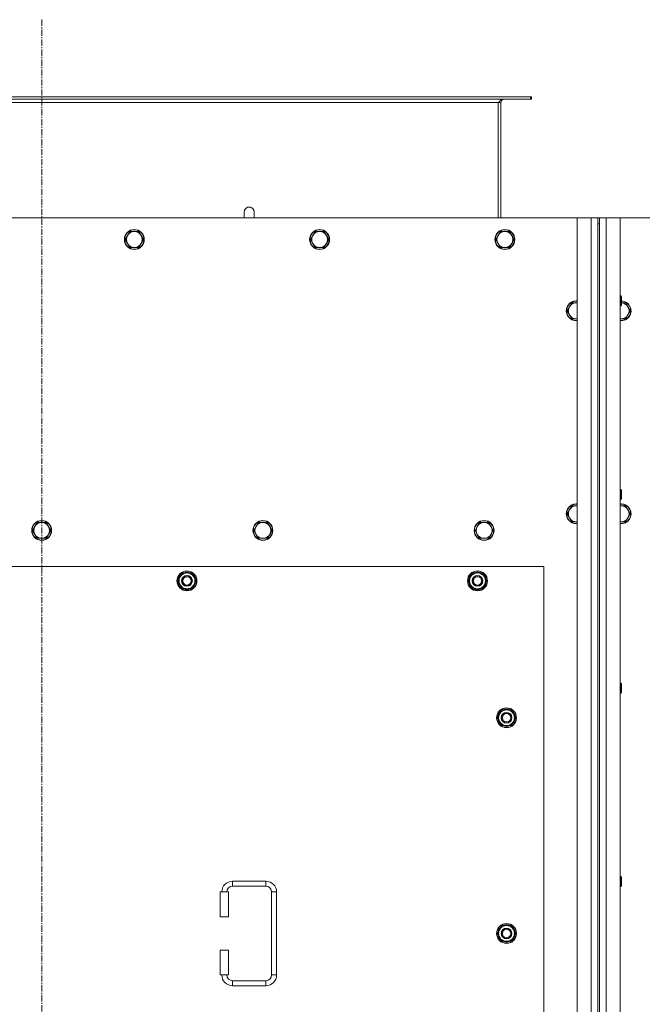
# Model space of a CAD drawing. Units: millimetres. Extents: x 0 to 21876, y -7 to 14850.
# Drawn here: x 4448 to 5198, y 3907 to 5094 of the extents above; entities that cross this region are included whole.
import ezdxf

# ---------------------------------------------------------------- set-up
doc = ezdxf.new("R2010")
doc.units = ezdxf.units.MM
doc.linetypes.add('K5LT_AXLED', pattern=[12, 7.5, -1.5, 1.5, -1.5])
doc.linetypes.add('K5LT_THIN', pattern=[0])
for name, color, linetype, true_color in [('OSI', 2, 'Continuous', 0xffff00), ('R', 1, 'Continuous', 0xff0000), ('WELDING', 7, 'Continuous', 0xffffff)]:
    doc.layers.add(name, color=color, linetype=linetype, true_color=true_color)

msp = doc.modelspace()

# ---------------------------------------------------------------- linework, layer by layer
at = {"layer": 'OSI', "color": 30, "linetype": 'K5LT_AXLED', "lineweight": 18, "true_color": 0xff8000}
msp.add_line((4474.9, 5094.1), (4474.9, 2309.3), dxfattribs=at)
at = {"layer": 'R', "color": 7, "linetype": 'K5LT_THIN', "lineweight": 18}
for p, q in [((5063.7, 5001.1), (3886.1, 5001.1)), ((5063.7, 4998.1), (3886.1, 4998.1)), ((5064.9, 5001.1), (5063.7, 5001.1)), ((5063.7, 5001.1), (5063.7, 4998.1)), ((5064.9, 4998.1), (5063.7, 4998.1)), ((5064.9, 5001.1), (5064.9, 4998.1)), ((5024.9, 4994.1), (3924.9, 4994.1)), ((5027.9, 4994.1), (5024.9, 4994.1)), ((5024.9, 4855.1), (5024.9, 4994.1)), ((5027.9, 4855.1), (5027.9, 4994.1)), ((5119.9, 4855.1), (3829.9, 4855.1)), ((4718.9, 4862.1), (4718.9, 4855.1)), ((5119.9, 4855.1), (5136.9, 4855.1)), ((5119.9, 2555.1), (5119.9, 4855.1)), ((5136.9, 2555.1), (5136.9, 4855.1)), ((5136.9, 4855.1), (5144.9, 4855.1)), ((5144.9, 4855.1), (5146.9, 4855.1)), ((5144.9, 4855.1), (5144.9, 4848.1)), ((5146.9, 4855.1), (5154.9, 4855.1)), ((5146.9, 4848.1), (5146.9, 4855.1)), ((5154.9, 4855.1), (5171.9, 4855.1)), ((5154.9, 4855.1), (5154.9, 2555.1)), ((6461.9, 4855.1), (5171.9, 4855.1)), ((5171.9, 4855.1), (5171.9, 2555.1)), ((5144.9, 4848.1), (5144.9, 2562.1)), ((5144.9, 4848.1), (5146.9, 4848.1)), ((5146.9, 4848.1), (5146.9, 2562.1)), ((4578.3, 4833.8), (4575.5, 4829.1)), ((4581, 4838.6), (4578.3, 4833.8)), ((4586.5, 4838.6), (4581, 4838.6)), ((4592, 4838.6), (4586.5, 4838.6)), ((4594.8, 4833.8), (4592, 4838.6)), ((4597.5, 4829.1), (4594.8, 4833.8)), ((4801.5, 4833.8), (4798.7, 4829.1)), ((4804.2, 4838.6), (4801.5, 4833.8)), ((4809.7, 4838.6), (4804.2, 4838.6)), ((4815.2, 4838.6), (4809.7, 4838.6)), ((4818, 4833.8), (4815.2, 4838.6)), ((4820.7, 4829.1), (4818, 4833.8)), ((5024.7, 4833.8), (5021.9, 4829.1)), ((5027.4, 4838.6), (5024.7, 4833.8)), ((5032.9, 4838.6), (5027.4, 4838.6)), ((5038.4, 4838.6), (5032.9, 4838.6)), ((5041.2, 4833.8), (5038.4, 4838.6)), ((5043.9, 4829.1), (5041.2, 4833.8)), ((4575.5, 4829.1), (4578.3, 4824.3)), ((4578.3, 4824.3), (4581, 4819.5)), ((4581, 4819.5), (4586.5, 4819.5)), ((4586.5, 4819.5), (4592, 4819.5)), ((4592, 4819.5), (4594.8, 4824.3)), ((4594.8, 4824.3), (4597.5, 4829.1)), ((4798.7, 4829.1), (4801.5, 4824.3)), ((4801.5, 4824.3), (4804.2, 4819.5)), ((4804.2, 4819.5), (4809.7, 4819.5)), ((4809.7, 4819.5), (4815.2, 4819.5)), ((4815.2, 4819.5), (4818, 4824.3)), ((4818, 4824.3), (4820.7, 4829.1)), ((5021.9, 4829.1), (5024.7, 4824.3)), ((5024.7, 4824.3), (5027.4, 4819.5)), ((5027.4, 4819.5), (5032.9, 4819.5)), ((5032.9, 4819.5), (5038.4, 4819.5)), ((5038.4, 4819.5), (5041.2, 4824.3)), ((5041.2, 4824.3), (5043.9, 4829.1)), ((5171.9, 4761.1), (5172.8, 4761.1)), ((5172.8, 4761.1), (5173.4, 4760.1)), ((5172.8, 4761.1), (5172.8, 4755.1)), ((5173.4, 4760.1), (5173.4, 4755.1)), ((5110.7, 4747.8), (5107.9, 4743.1)), ((5113.4, 4752.6), (5110.7, 4747.8)), ((5118.9, 4752.6), (5113.4, 4752.6)), ((5171.9, 4749.1), (5172.8, 4749.1)), ((5172.8, 4755.1), (5172.8, 4749.1)), ((5172.8, 4749.1), (5173.4, 4750.1)), ((5173.4, 4755.1), (5173.4, 4750.1)), ((5178.4, 4752.6), (5173.4, 4752.6)), ((5181.2, 4747.8), (5178.4, 4752.6)), ((5183.9, 4743.1), (5181.2, 4747.8)), ((5107.9, 4743.1), (5110.7, 4738.3)), ((5110.7, 4738.3), (5113.4, 4733.5)), ((5178.4, 4733.5), (5181.2, 4738.3)), ((5181.2, 4738.3), (5183.9, 4743.1)), ((5113.4, 4733.5), (5118.9, 4733.5)), ((5118.9, 4733.5), (5119.9, 4733.5)), ((5172.9, 4733.5), (5178.4, 4733.5)), ((5171.9, 4527.7), (5172.8, 4527.7)), ((5172.8, 4527.7), (5173.4, 4526.7)), ((5172.8, 4527.7), (5172.8, 4521.7)), ((5173.4, 4526.7), (5173.4, 4521.7)), ((5171.9, 4515.7), (5172.8, 4515.7)), ((5172.8, 4521.7), (5172.8, 4515.7)), ((5172.8, 4515.7), (5173.4, 4516.7)), ((5173.4, 4521.7), (5173.4, 4516.7)), ((5110.7, 4503.1), (5107.9, 4498.4)), ((5107.9, 4498.4), (5110.7, 4493.6)), ((5113.4, 4507.9), (5110.7, 4503.1)), ((5118.9, 4507.9), (5113.4, 4507.9)), ((5172.9, 4507.9), (5171.9, 4507.9)), ((5178.4, 4507.9), (5172.9, 4507.9)), ((5181.2, 4503.1), (5178.4, 4507.9)), ((5183.9, 4498.4), (5181.2, 4503.1)), ((5181.2, 4493.6), (5183.9, 4498.4)), ((4469.4, 4487.9), (4466.7, 4483.1)), ((4474.9, 4487.9), (4469.4, 4487.9)), ((4480.4, 4487.9), (4474.9, 4487.9)), ((4483.2, 4483.1), (4480.4, 4487.9)), ((4735.9, 4487.9), (4733.2, 4483.1)), ((4741.4, 4487.9), (4735.9, 4487.9)), ((4746.9, 4487.9), (4741.4, 4487.9)), ((4749.7, 4483.1), (4746.9, 4487.9)), ((5002.4, 4487.9), (4999.7, 4483.1)), ((5007.9, 4487.9), (5002.4, 4487.9)), ((5013.4, 4487.9), (5007.9, 4487.9)), ((5016.2, 4483.1), (5013.4, 4487.9)), ((5110.7, 4493.6), (5113.4, 4488.9)), ((5113.4, 4488.9), (5118.9, 4488.9)), ((5118.9, 4488.9), (5119.9, 4488.9)), ((5172.9, 4488.9), (5178.4, 4488.9)), ((5178.4, 4488.9), (5181.2, 4493.6)), ((4466.7, 4483.1), (4463.9, 4478.4)), ((4463.9, 4478.4), (4466.7, 4473.6)), ((4485.9, 4478.4), (4483.2, 4483.1)), ((4483.2, 4473.6), (4485.9, 4478.4)), ((4733.2, 4483.1), (4730.4, 4478.4)), ((4730.4, 4478.4), (4733.2, 4473.6)), ((4752.4, 4478.4), (4749.7, 4483.1)), ((4749.7, 4473.6), (4752.4, 4478.4)), ((4999.7, 4483.1), (4996.9, 4478.4)), ((4996.9, 4478.4), (4999.7, 4473.6)), ((5018.9, 4478.4), (5016.2, 4483.1)), ((5016.2, 4473.6), (5018.9, 4478.4)), ((4466.7, 4473.6), (4469.4, 4468.9)), ((4469.4, 4468.9), (4474.9, 4468.9)), ((4474.9, 4468.9), (4480.4, 4468.9)), ((4480.4, 4468.9), (4483.2, 4473.6)), ((4733.2, 4473.6), (4735.9, 4468.9)), ((4735.9, 4468.9), (4741.4, 4468.9)), ((4741.4, 4468.9), (4746.9, 4468.9)), ((4746.9, 4468.9), (4749.7, 4473.6)), ((4999.7, 4473.6), (5002.4, 4468.9)), ((5002.4, 4468.9), (5007.9, 4468.9)), ((5007.9, 4468.9), (5013.4, 4468.9)), ((5013.4, 4468.9), (5016.2, 4473.6)), ((5079.9, 4435.1), (3869.9, 4435.1)), ((4639, 4417.6), (4644.4, 4427.1)), ((4644.4, 4427.1), (4649.9, 4427.1)), ((4649.9, 4427.1), (4655.4, 4427.1)), ((4655.4, 4427.1), (4660.9, 4417.6)), ((4989, 4417.6), (4994.4, 4427.1)), ((4994.4, 4427.1), (4999.9, 4427.1)), ((4999.9, 4427.1), (5005.4, 4427.1)), ((5005.4, 4427.1), (5010.9, 4417.6)), ((5079.9, 3550.1), (5079.9, 4435.1)), ((4644.4, 4408.1), (4639, 4417.6)), ((4639.6, 4418.7), (4639.5, 4418.7)), ((4639.5, 4416.5), (4639.5, 4416.5)), ((4640.3, 4419.8), (4639.7, 4419.8)), ((4660.9, 4417.6), (4655.4, 4408.1)), ((4994.4, 4408.1), (4989, 4417.6)), ((4989.6, 4418.7), (4989.5, 4418.7)), ((4989.5, 4416.5), (4989.5, 4416.5)), ((4990.3, 4419.8), (4989.7, 4419.8)), ((5010.9, 4417.6), (5005.4, 4408.1)), ((4649.9, 4408.1), (4644.4, 4408.1)), ((4655.4, 4408.1), (4649.9, 4408.1)), ((4999.9, 4408.1), (4994.4, 4408.1)), ((5005.4, 4408.1), (4999.9, 4408.1)), ((5171.9, 4294.4), (5172.8, 4294.4)), ((5172.8, 4294.4), (5173.4, 4293.4)), ((5172.8, 4294.4), (5172.8, 4288.4)), ((5172.8, 4288.4), (5172.8, 4282.4)), ((5173.4, 4293.4), (5173.4, 4288.4)), ((5173.4, 4288.4), (5173.4, 4283.4)), ((5171.9, 4282.4), (5172.8, 4282.4)), ((5172.8, 4282.4), (5173.4, 4283.4)), ((5024, 4252.6), (5029.4, 4262.1)), ((5029.4, 4262.1), (5034.9, 4262.1)), ((5034.9, 4262.1), (5040.4, 4262.1)), ((5040.4, 4262.1), (5045.9, 4252.6)), ((5029.4, 4243.1), (5024, 4252.6)), ((5024.6, 4253.7), (5024.5, 4253.7)), ((5024.5, 4251.5), (5024.5, 4251.5)), ((5025.3, 4254.8), (5024.7, 4254.8)), ((5045.9, 4252.6), (5040.4, 4243.1)), ((5034.9, 4243.1), (5029.4, 4243.1)), ((5040.4, 4243.1), (5034.9, 4243.1)), ((5171.9, 4061.1), (5172.8, 4061.1)), ((5172.8, 4061.1), (5173.4, 4060.1)), ((5172.8, 4061.1), (5172.8, 4055.1)), ((5173.4, 4060.1), (5173.4, 4055.1)), ((4704.9, 4055.6), (4704.9, 4049.6)), ((4704.9, 4055.6), (4744.9, 4055.6)), ((4704.9, 4049.6), (4744.9, 4049.6)), ((4744.9, 4055.6), (4744.9, 4049.6)), ((5171.9, 4049.1), (5172.8, 4049.1)), ((5172.8, 4055.1), (5172.8, 4049.1)), ((5172.8, 4049.1), (5173.4, 4050.1)), ((5173.4, 4055.1), (5173.4, 4050.1)), ((4689.9, 4042.6), (4699.9, 4042.6)), ((4689.9, 4012.6), (4689.9, 4042.6)), ((4699.9, 4012.6), (4699.9, 4042.6)), ((4751.9, 4042.6), (4751.9, 3942.6)), ((4757.9, 4042.6), (4751.9, 4042.6)), ((4757.9, 4042.6), (4757.9, 3942.6)), ((4689.9, 4012.6), (4699.9, 4012.6)), ((5024, 3992.6), (5029.4, 4002.1)), ((5029.4, 4002.1), (5034.9, 4002.1)), ((5034.9, 4002.1), (5040.4, 4002.1)), ((5040.4, 4002.1), (5045.9, 3992.6)), ((5029.4, 3983.1), (5024, 3992.6)), ((5024.6, 3993.7), (5024.5, 3993.7)), ((5024.5, 3991.5), (5024.5, 3991.5)), ((5025.3, 3994.8), (5024.7, 3994.8)), ((5045.9, 3992.6), (5040.4, 3983.1)), ((5034.9, 3983.1), (5029.4, 3983.1)), ((5040.4, 3983.1), (5034.9, 3983.1)), ((4689.9, 3972.6), (4699.9, 3972.6)), ((4689.9, 3942.6), (4689.9, 3972.6)), ((4699.9, 3942.6), (4699.9, 3972.6)), ((4689.9, 3942.6), (4699.9, 3942.6)), ((4757.9, 3942.6), (4751.9, 3942.6)), ((4704.9, 3929.6), (4704.9, 3935.6)), ((4744.9, 3935.6), (4704.9, 3935.6)), ((4744.9, 3929.6), (4704.9, 3929.6)), ((4744.9, 3929.6), (4744.9, 3935.6))]:
    msp.add_line(p, q, dxfattribs=at)
for centre, radius in [((4586.5, 4829.1), 12), ((4586.5, 4829.1), 11.7), ((4809.7, 4829.1), 12), ((4809.7, 4829.1), 11.7), ((5032.9, 4829.1), 12), ((5032.9, 4829.1), 11.7), ((4474.9, 4478.4), 12), ((4474.9, 4478.4), 11.7), ((4741.4, 4478.4), 12), ((4741.4, 4478.4), 11.7), ((5007.9, 4478.4), 12), ((5007.9, 4478.4), 11.7), ((4649.9, 4417.6), 12), ((4649.9, 4417.6), 11.8), ((4999.9, 4417.6), 12), ((4999.9, 4417.6), 11.8), ((4649.9, 4417.6), 6.5), ((4649.9, 4417.6), 6), ((4649.9, 4417.6), 5), ((4999.9, 4417.6), 6.5), ((4999.9, 4417.6), 6), ((4999.9, 4417.6), 5), ((5034.9, 4252.6), 12), ((5034.9, 4252.6), 11.8), ((5034.9, 4252.6), 6.5), ((5034.9, 4252.6), 6), ((5034.9, 4252.6), 5), ((5034.9, 3992.6), 12), ((5034.9, 3992.6), 11.8), ((5034.9, 3992.6), 6.5), ((5034.9, 3992.6), 6), ((5034.9, 3992.6), 5)]:
    msp.add_circle(centre, radius, dxfattribs=at)
for centre, radius, start, end in [((5031.9, 4994.1), 4, 90, 180), ((4724.9, 4862.1), 6, 359.9955, 180), ((4724.9, 4862.1), 6, 0, 180), ((4724.9, 4862.1), 6, 359.9955, 0), ((4586.5, 4829.1), 9.53, 150, 210), ((4586.5, 4829.1), 9.53, 90, 150), ((4586.5, 4829.1), 9.53, 30, 90), ((4586.5, 4829.1), 9.53, 330, 30), ((4809.7, 4829.1), 9.53, 150, 210), ((4809.7, 4829.1), 9.53, 90, 150), ((4809.7, 4829.1), 9.53, 30, 90), ((4809.7, 4829.1), 9.53, 330, 30), ((5032.9, 4829.1), 9.53, 150, 210), ((5032.9, 4829.1), 9.53, 90, 150), ((5032.9, 4829.1), 9.53, 30, 90), ((5032.9, 4829.1), 9.53, 330, 30), ((4586.5, 4829.1), 9.53, 210, 270), ((4586.5, 4829.1), 9.53, 270, 330), ((4809.7, 4829.1), 9.53, 210, 270), ((4809.7, 4829.1), 9.53, 270, 330), ((5032.9, 4829.1), 9.53, 210, 270), ((5032.9, 4829.1), 9.53, 270, 330), ((5118.9, 4743.1), 12, 90, 274.7802), ((5118.9, 4743.1), 11.7, 90, 274.9031), ((5118.9, 4743.1), 9.53, 150, 210), ((5118.9, 4743.1), 9.53, 90, 150), ((5118.9, 4743.1), 12, 85.2198, 90), ((5118.9, 4743.1), 11.7, 85.0969, 90), ((5118.9, 4743.1), 9.53, 83.9744, 90), ((5172.9, 4743.1), 12, 265.2198, 87.612), ((5172.9, 4743.1), 11.7, 265.0969, 87.5507), ((5172.9, 4743.1), 9.53, 30, 86.9914), ((5172.9, 4743.1), 9.53, 330, 30), ((5118.9, 4743.1), 9.53, 210, 270), ((5172.9, 4743.1), 9.53, 270, 330), ((5118.9, 4743.1), 9.53, 270, 276.0256), ((5172.9, 4743.1), 9.53, 263.9744, 270), ((5118.9, 4498.4), 12, 90, 274.7802), ((5118.9, 4498.4), 12, 85.2198, 90), ((5172.9, 4498.4), 12, 90, 94.7802), ((5172.9, 4498.4), 12, 265.2198, 90), ((5118.9, 4498.4), 11.7, 90, 274.9031), ((5118.9, 4498.4), 9.53, 150, 210), ((5118.9, 4498.4), 9.53, 90, 150), ((5118.9, 4498.4), 11.7, 85.0969, 90), ((5118.9, 4498.4), 9.53, 83.9744, 90), ((5172.9, 4498.4), 11.7, 90, 94.9031), ((5172.9, 4498.4), 11.7, 265.0969, 90), ((5172.9, 4498.4), 9.53, 90, 96.0256), ((5172.9, 4498.4), 9.53, 30, 90), ((5172.9, 4498.4), 9.53, 330, 30), ((4474.9, 4478.4), 9.53, 90, 150), ((4474.9, 4478.4), 9.53, 30, 90), ((4741.4, 4478.4), 9.53, 90, 150), ((4741.4, 4478.4), 9.53, 30, 90), ((5007.9, 4478.4), 9.53, 90, 150), ((5007.9, 4478.4), 9.53, 30, 90), ((5118.9, 4498.4), 9.53, 210, 270), ((5118.9, 4498.4), 9.53, 270, 276.0256), ((5172.9, 4498.4), 9.53, 263.9744, 270), ((5172.9, 4498.4), 9.53, 270, 330), ((4474.9, 4478.4), 9.53, 150, 210), ((4474.9, 4478.4), 9.53, 330, 30), ((4741.4, 4478.4), 9.53, 150, 210), ((4741.4, 4478.4), 9.53, 330, 30), ((5007.9, 4478.4), 9.53, 150, 210), ((5007.9, 4478.4), 9.53, 330, 30), ((4474.9, 4478.4), 9.53, 210, 270), ((4474.9, 4478.4), 9.53, 270, 330), ((4741.4, 4478.4), 9.53, 210, 270), ((4741.4, 4478.4), 9.53, 270, 330), ((5007.9, 4478.4), 9.53, 210, 270), ((5007.9, 4478.4), 9.53, 270, 330), ((4649.9, 4417.6), 9.5, 90, 270), ((4649.9, 4417.6), 10.5, 64.7912, 115.2088), ((4649.9, 4417.6), 9.5, 270, 90), ((4999.9, 4417.6), 9.5, 90, 270), ((4999.9, 4417.6), 10.5, 64.7912, 115.2088), ((4999.9, 4417.6), 9.5, 270, 90), ((4649.9, 4417.6), 10.5, 167.3589, 173.8105), ((4649.9, 4417.6), 10.5, 185.5324, 235.2088), ((4649.9, 4417.6), 10.5, 124.7912, 167.3589), ((4649.9, 4417.6), 10.5, 4.7912, 55.2088), ((4649.9, 4417.6), 10.5, 304.7912, 355.2088), ((4999.9, 4417.6), 10.5, 167.3589, 173.8105), ((4999.9, 4417.6), 10.5, 185.5324, 235.2088), ((4999.9, 4417.6), 10.5, 124.7912, 167.3589), ((4999.9, 4417.6), 10.5, 4.7912, 55.2088), ((4999.9, 4417.6), 10.5, 304.7912, 355.2088), ((4649.9, 4417.6), 10.5, 244.7912, 295.2088), ((4999.9, 4417.6), 10.5, 244.7912, 295.2088), ((5034.9, 4252.6), 10.5, 124.7912, 167.3589), ((5034.9, 4252.6), 9.5, 90, 270), ((5034.9, 4252.6), 10.5, 64.7912, 115.2088), ((5034.9, 4252.6), 9.5, 270, 90), ((5034.9, 4252.6), 10.5, 4.7912, 55.2088), ((5034.9, 4252.6), 10.5, 167.3589, 173.8105), ((5034.9, 4252.6), 10.5, 185.5324, 235.2088), ((5034.9, 4252.6), 10.5, 304.7912, 355.2088), ((5034.9, 4252.6), 10.5, 244.7912, 295.2088), ((4704.9, 4042.6), 13, 90, 180), ((4704.9, 4042.6), 7, 90, 180), ((4744.9, 4042.6), 13, 0, 90), ((4744.9, 4042.6), 7, 0, 90), ((5034.9, 3992.6), 10.5, 124.7912, 167.3589), ((5034.9, 3992.6), 9.5, 90, 270), ((5034.9, 3992.6), 10.5, 64.7912, 115.2088), ((5034.9, 3992.6), 9.5, 270, 90), ((5034.9, 3992.6), 10.5, 4.7912, 55.2088), ((5034.9, 3992.6), 10.5, 167.3589, 173.8105), ((5034.9, 3992.6), 10.5, 185.5324, 235.2088), ((5034.9, 3992.6), 10.5, 304.7912, 355.2088), ((5034.9, 3992.6), 10.5, 244.7912, 295.2088), ((4704.9, 3942.6), 13, 180, 270), ((4704.9, 3942.6), 7, 180, 270), ((4744.9, 3942.6), 7, 270, 0), ((4744.9, 3942.6), 13, 270, 0)]:
    msp.add_arc(centre, radius, start, end, dxfattribs=at)
at = {"layer": 'WELDING', "color": 7, "linetype": 'K5LT_THIN', "lineweight": 18}
for p, q in [((4730.9, 4862.1), (4730.9, 4862.1)), ((4730.9, 4862.1), (4730.9, 4862.1)), ((4730.9, 4862.1), (4730.9, 4862.1)), ((4730.9, 4862.1), (4730.9, 4862.1)), ((4730.9, 4862.1), (4730.9, 4862.1)), ((4730.9, 4862.1), (4730.9, 4862.1)), ((4730.9, 4862.1), (4730.9, 4862.1)), ((4730.9, 4862.1), (4730.9, 4862.1)), ((4730.9, 4862.1), (4730.9, 4862.1)), ((4730.9, 4862.1), (4730.9, 4862.1)), ((4730.9, 4862.1), (4730.9, 4862)), ((4730.9, 4862), (4730.9, 4862)), ((4730.9, 4862), (4730.9, 4862)), ((4730.9, 4862), (4730.9, 4861.9)), ((4730.9, 4861.9), (4730.9, 4861.4)), ((4730.9, 4861.4), (4730.9, 4859.6)), ((4730.9, 4859.6), (4730.9, 4856.1)), ((4730.9, 4856.1), (4730.9, 4855.1)), ((5119.9, 4752.6), (5118.9, 4752.6)), ((5171.9, 4733.5), (5172.9, 4733.5)), ((5119.9, 4507.9), (5118.9, 4507.9)), ((5171.9, 4488.9), (5172.9, 4488.9))]:
    msp.add_line(p, q, dxfattribs=at)
msp.add_open_spline([(5024.9, 4994.1), (5025.1, 4994.2), (5025.3, 4994.5), (5025.7, 4994.9), (5026.2, 4995.4), (5026.6, 4995.8), (5027, 4996.2), (5027.4, 4996.6), (5027.8, 4996.9), (5028.2, 4997.2), (5028.6, 4997.4), (5029.1, 4997.7), (5029.5, 4997.8), (5029.9, 4998), (5030.3, 4998), (5030.6, 4998.1), (5030.7, 4998.1)], degree=3, dxfattribs=at)

doc.saveas('drawing.dxf')
